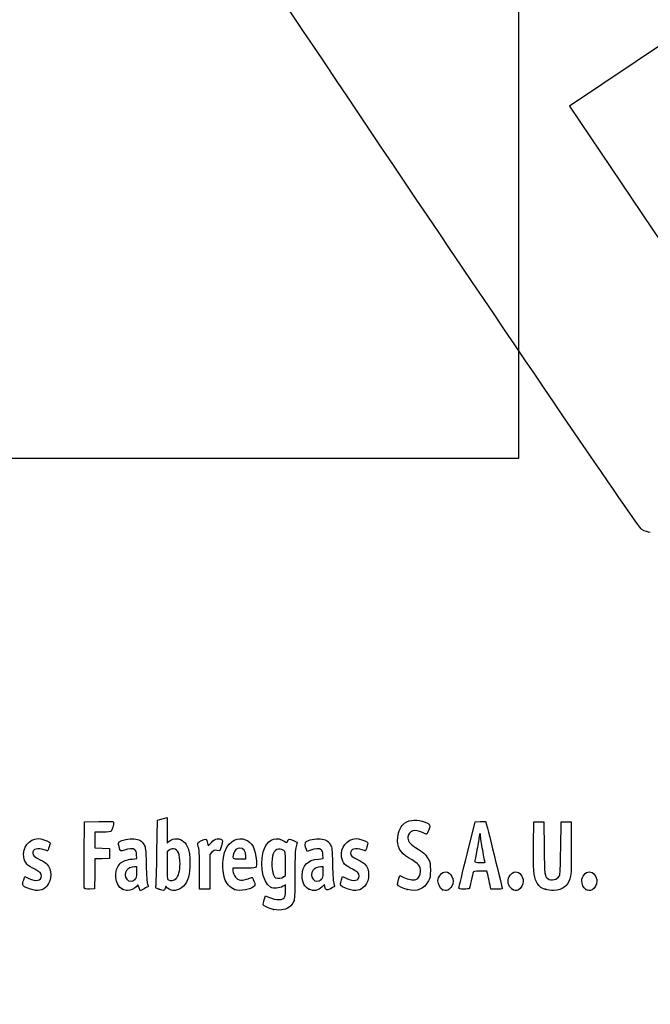
# Model space of a CAD drawing. Units: millimetres. Extents: x 0 to 291, y 0 to 204.
# Drawn here: x 41 to 78, y 0 to 59 of the extents above; entities that cross this region are included whole.
import ezdxf
from ezdxf import colors
from ezdxf.entities.mleader import LeaderData, LeaderLine
from ezdxf.math import Vec2, Vec3

# ---------------------------------------------------------------- set-up
doc = ezdxf.new("R2010")
doc.units = ezdxf.units.MM
doc.layers.add('Predeterminado', color=7, linetype='Continuous')
picture_1 = doc.add_image_def('image1.jpg', size_in_pixel=(309, 885))

# ---------------------------------------------------------------- blocks, each defined once
blk = doc.blocks.new('_Dot')
at = {"color": 0, "linetype": 'ByBlock', "lineweight": -2}
blk.add_line((-0.5, 0), (-1, 0), dxfattribs=at)
at = {"color": 0, "linetype": 'ByBlock', "const_width": 0.5}
blk.add_lwpolyline([(-0.25, 0, 1), (0.25, 0, 1)], format="xyb", close=True, dxfattribs=at)
blk = doc.blocks.new('SE17')
at = {"color": 7, "linetype": 'Continuous'}
for p, q in [((55.295, 6.219), (55.364, 6.456)), ((55.364, 6.456), (55.548, 6.374))]:
    blk.add_line(p, q, dxfattribs=at)
blk = doc.blocks.new('SE16')
blk.add_blockref('SE17', (0, 0))
blk = doc.blocks.new('SE19')
at = {"color": 7, "linetype": 'Continuous'}
for p, q in [((56.562, 7.113), (56.413, 7.021)), ((56.562, 6.812), (56.562, 7.113))]:
    blk.add_line(p, q, dxfattribs=at)
blk = doc.blocks.new('SE18')
blk.add_blockref('SE19', (0, 0))
blk = doc.blocks.new('SE21')
at = {"color": 7, "linetype": 'Continuous'}
blk.add_point((55.854, 5.647), dxfattribs=at)
blk = doc.blocks.new('SE20')
blk.add_blockref('SE21', (0, 0))
blk = doc.blocks.new('SE23')
at = {"color": 7, "linetype": 'Continuous'}
for p, q in [((56.562, 7.671), (56.562, 8.375)), ((56.449, 7.582), (56.562, 7.671))]:
    blk.add_line(p, q, dxfattribs=at)
blk = doc.blocks.new('SE22')
blk.add_blockref('SE23', (0, 0))
blk = doc.blocks.new('SE25')
at = {"color": 7, "linetype": 'Continuous'}
blk.add_point((56.449, 7.582), dxfattribs=at)
blk = doc.blocks.new('SE24')
blk.add_blockref('SE25', (0, 0))
blk = doc.blocks.new('SE91')
at = {"color": 7, "linetype": 'Continuous'}
for p, q in [((40.998, 7.413), (41.064, 7.606)), ((41.064, 7.606), (41.309, 7.486))]:
    blk.add_line(p, q, dxfattribs=at)
blk = doc.blocks.new('SE90')
blk.add_blockref('SE91', (0, 0))
blk = doc.blocks.new('SE93')
at = {"color": 7, "linetype": 'Continuous'}
blk.add_line((41.393, 6.847), (41.393, 6.847), dxfattribs=at)
blk = doc.blocks.new('SE92')
blk.add_blockref('SE93', (0, 0))
blk = doc.blocks.new('SE95')
at = {"color": 7, "linetype": 'Continuous'}
for p, q in [((47.726, 8.665), (47.707, 8.901)), ((47.446, 8.639), (47.726, 8.665))]:
    blk.add_line(p, q, dxfattribs=at)
blk = doc.blocks.new('SE94')
blk.add_blockref('SE95', (0, 0))
blk = doc.blocks.new('SE97')
at = {"color": 7, "linetype": 'Continuous'}
for p, q in [((47.79, 7.105), (47.689, 6.996)), ((47.858, 6.932), (47.79, 7.105)), ((47.926, 6.759), (47.858, 6.932)), ((48.154, 6.873), (47.926, 6.759))]:
    blk.add_line(p, q, dxfattribs=at)
blk = doc.blocks.new('SE96')
blk.add_blockref('SE97', (0, 0))
blk = doc.blocks.new('SE99')
at = {"color": 7, "linetype": 'Continuous'}
blk.add_point((46.875, 6.845), dxfattribs=at)
blk = doc.blocks.new('SE98')
blk.add_blockref('SE99', (0, 0))
blk = doc.blocks.new('SE101')
at = {"color": 7, "linetype": 'Continuous'}
for p, q in [((47.717, 8.18), (47.587, 8.18)), ((47.717, 7.856), (47.717, 8.18))]:
    blk.add_line(p, q, dxfattribs=at)
blk = doc.blocks.new('SE100')
blk.add_blockref('SE101', (0, 0))
blk = doc.blocks.new('SE103')
at = {"color": 7, "linetype": 'Continuous'}
blk.add_point((47.603, 7.426), dxfattribs=at)
blk = doc.blocks.new('SE102')
blk.add_blockref('SE103', (0, 0))
blk = doc.blocks.new('SE105')
at = {"color": 7, "linetype": 'Continuous'}
for p, q in [((48.915, 9.038), (48.941, 10.949)), ((48.941, 10.949), (49.091, 10.998))]:
    blk.add_line(p, q, dxfattribs=at)
blk = doc.blocks.new('SE104')
blk.add_blockref('SE105', (0, 0))
blk = doc.blocks.new('SE107')
at = {"color": 7, "linetype": 'Continuous'}
for p, q in [((49.381, 11.076), (49.52, 11.106)), ((49.52, 11.106), (49.52, 10.348)), ((49.52, 10.348), (49.52, 9.589)), ((49.52, 9.589), (49.65, 9.699))]:
    blk.add_line(p, q, dxfattribs=at)
blk = doc.blocks.new('SE106')
blk.add_blockref('SE107', (0, 0))
blk = doc.blocks.new('SE109')
at = {"color": 7, "linetype": 'Continuous'}
for p, q in [((49.444, 7.023), (49.398, 6.893)), ((49.551, 6.915), (49.444, 7.023))]:
    blk.add_line(p, q, dxfattribs=at)
blk = doc.blocks.new('SE108')
blk.add_blockref('SE109', (0, 0))
blk = doc.blocks.new('SE111')
at = {"color": 7, "linetype": 'Continuous'}
blk.add_point((49.034, 6.84), dxfattribs=at)
blk = doc.blocks.new('SE110')
blk.add_blockref('SE111', (0, 0))
blk = doc.blocks.new('SE113')
at = {"color": 7, "linetype": 'Continuous'}
for p, q in [((49.636, 9.166), (49.52, 9.075)), ((49.52, 9.075), (49.52, 8.265))]:
    blk.add_line(p, q, dxfattribs=at)
blk = doc.blocks.new('SE112')
blk.add_blockref('SE113', (0, 0))
blk = doc.blocks.new('SE115')
at = {"color": 7, "linetype": 'Continuous'}
blk.add_point((50.048, 7.466), dxfattribs=at)
blk = doc.blocks.new('SE114')
blk.add_blockref('SE115', (0, 0))
blk = doc.blocks.new('SE117')
at = {"color": 7, "linetype": 'Continuous'}
for p, q in [((54.088, 8.094), (53.428, 8.094)), ((53.428, 8.094), (53.428, 7.974))]:
    blk.add_line(p, q, dxfattribs=at)
blk = doc.blocks.new('SE116')
blk.add_blockref('SE117', (0, 0))
blk = doc.blocks.new('SE119')
at = {"color": 7, "linetype": 'Continuous'}
blk.add_point((53.535, 6.825), dxfattribs=at)
blk = doc.blocks.new('SE118')
blk.add_blockref('SE119', (0, 0))
blk = doc.blocks.new('SE121')
at = {"color": 7, "linetype": 'Continuous'}
for p, q in [((54.201, 8.652), (54.201, 8.8)), ((53.814, 8.652), (54.201, 8.652))]:
    blk.add_line(p, q, dxfattribs=at)
blk = doc.blocks.new('SE120')
blk.add_blockref('SE121', (0, 0))
blk = doc.blocks.new('SE123')
at = {"color": 7, "linetype": 'Continuous'}
for p, q in [((58.805, 8.665), (58.785, 8.901)), ((58.524, 8.639), (58.805, 8.665))]:
    blk.add_line(p, q, dxfattribs=at)
blk = doc.blocks.new('SE122')
blk.add_blockref('SE123', (0, 0))
blk = doc.blocks.new('SE125')
at = {"color": 7, "linetype": 'Continuous'}
for p, q in [((57.846, 9.088), (57.801, 9.203)), ((58.063, 9.171), (57.846, 9.088))]:
    blk.add_line(p, q, dxfattribs=at)
blk = doc.blocks.new('SE124')
blk.add_blockref('SE125', (0, 0))
blk = doc.blocks.new('SE127')
at = {"color": 7, "linetype": 'Continuous'}
for p, q in [((58.876, 7.119), (58.739, 6.986)), ((58.906, 6.994), (58.876, 7.119))]:
    blk.add_line(p, q, dxfattribs=at)
blk = doc.blocks.new('SE126')
blk.add_blockref('SE127', (0, 0))
blk = doc.blocks.new('SE129')
at = {"color": 7, "linetype": 'Continuous'}
blk.add_point((57.946, 6.848), dxfattribs=at)
blk = doc.blocks.new('SE128')
blk.add_blockref('SE129', (0, 0))
blk = doc.blocks.new('SE131')
at = {"color": 7, "linetype": 'Continuous'}
for p, q in [((58.795, 8.18), (58.665, 8.18)), ((58.795, 7.856), (58.795, 8.18))]:
    blk.add_line(p, q, dxfattribs=at)
blk = doc.blocks.new('SE130')
blk.add_blockref('SE131', (0, 0))
blk = doc.blocks.new('SE133')
at = {"color": 7, "linetype": 'Continuous'}
blk.add_point((58.681, 7.426), dxfattribs=at)
blk = doc.blocks.new('SE132')
blk.add_blockref('SE133', (0, 0))
blk = doc.blocks.new('SE135')
at = {"color": 7, "linetype": 'Continuous'}
for p, q in [((59.891, 7.413), (59.957, 7.606)), ((59.957, 7.606), (60.203, 7.486))]:
    blk.add_line(p, q, dxfattribs=at)
blk = doc.blocks.new('SE134')
blk.add_blockref('SE135', (0, 0))
blk = doc.blocks.new('SE137')
at = {"color": 7, "linetype": 'Continuous'}
blk.add_line((60.286, 6.847), (60.286, 6.847), dxfattribs=at)
blk = doc.blocks.new('SE136')
blk.add_blockref('SE137', (0, 0))
blk = doc.blocks.new('SE139')
at = {"color": 7, "linetype": 'Continuous'}
for p, q in [((63.282, 7.421), (63.351, 7.658)), ((63.351, 7.658), (63.591, 7.548))]:
    blk.add_line(p, q, dxfattribs=at)
blk = doc.blocks.new('SE138')
blk.add_blockref('SE139', (0, 0))
blk = doc.blocks.new('SE141')
at = {"color": 7, "linetype": 'Continuous'}
blk.add_point((63.793, 6.823), dxfattribs=at)
blk = doc.blocks.new('SE140')
blk.add_blockref('SE141', (0, 0))
blk = doc.blocks.new('SE143')
at = {"color": 7, "linetype": 'Continuous'}
blk.add_point((65.891, 6.815), dxfattribs=at)
blk = doc.blocks.new('SE142')
blk.add_blockref('SE143', (0, 0))
blk = doc.blocks.new('SE145')
at = {"color": 7, "linetype": 'Continuous'}
blk.add_point((70.028, 6.852), dxfattribs=at)
blk = doc.blocks.new('SE144')
blk.add_blockref('SE145', (0, 0))
blk = doc.blocks.new('SE147')
at = {"color": 7, "linetype": 'Continuous'}
for p, q in [((71.299, 9.511), (71.312, 10.863)), ((71.312, 10.863), (71.612, 10.863)), ((71.612, 10.863), (71.913, 10.863)), ((71.913, 10.863), (71.934, 9.296))]:
    blk.add_line(p, q, dxfattribs=at)
blk = doc.blocks.new('SE146')
blk.add_blockref('SE147', (0, 0))
blk = doc.blocks.new('SE149')
at = {"color": 7, "linetype": 'Continuous'}
for p, q in [((72.922, 9.296), (72.943, 10.863)), ((72.943, 10.863), (73.244, 10.863)), ((73.244, 10.863), (73.544, 10.863)), ((73.544, 10.863), (73.544, 9.275))]:
    blk.add_line(p, q, dxfattribs=at)
blk = doc.blocks.new('SE148')
blk.add_blockref('SE149', (0, 0))
blk = doc.blocks.new('SE151')
at = {"color": 7, "linetype": 'Continuous'}
blk.add_point((71.988, 6.841), dxfattribs=at)
blk = doc.blocks.new('SE150')
blk.add_blockref('SE151', (0, 0))
blk = doc.blocks.new('SE153')
at = {"color": 7, "linetype": 'Continuous'}
blk.add_point((74.415, 6.838), dxfattribs=at)
blk = doc.blocks.new('SE152')
blk.add_blockref('SE153', (0, 0))
blk = doc.blocks.new('SE183')
at = {"color": 7, "linetype": 'Continuous'}
for p, q in [((44.593, 8.91), (44.604, 10.863)), ((44.604, 10.863), (45.473, 10.875))]:
    blk.add_line(p, q, dxfattribs=at)
blk = doc.blocks.new('SE182')
blk.add_blockref('SE183', (0, 0))
blk = doc.blocks.new('SE185')
at = {"color": 7, "linetype": 'Continuous'}
for p, q in [((45.693, 10.241), (45.226, 10.241)), ((45.226, 10.241), (45.226, 9.77)), ((45.226, 9.77), (45.226, 9.299)), ((45.226, 9.299), (45.666, 9.287)), ((45.666, 9.287), (46.107, 9.275)), ((46.107, 9.275), (46.107, 8.974)), ((46.107, 8.974), (46.107, 8.674)), ((45.228, 8.649), (45.216, 7.76)), ((45.667, 8.661), (45.228, 8.649)), ((46.107, 8.674), (45.667, 8.661)), ((45.216, 7.76), (45.205, 6.87)), ((45.205, 6.87), (44.914, 6.857))]:
    blk.add_line(p, q, dxfattribs=at)
blk = doc.blocks.new('SE184')
blk.add_blockref('SE185', (0, 0))
blk = doc.blocks.new('SE187')
at = {"color": 7, "linetype": 'Continuous'}
blk.add_point((44.603, 6.9), dxfattribs=at)
blk = doc.blocks.new('SE186')
blk.add_blockref('SE187', (0, 0))
blk = doc.blocks.new('SE189')
at = {"color": 7, "linetype": 'Continuous'}
for p, q in [((51.927, 9.584), (51.972, 9.421)), ((51.972, 9.421), (52.152, 9.62))]:
    blk.add_line(p, q, dxfattribs=at)
blk = doc.blocks.new('SE188')
blk.add_blockref('SE189', (0, 0))
blk = doc.blocks.new('SE191')
at = {"color": 7, "linetype": 'Continuous'}
for p, q in [((52.747, 9.436), (52.655, 9.133)), ((52.655, 9.133), (52.485, 9.155))]:
    blk.add_line(p, q, dxfattribs=at)
blk = doc.blocks.new('SE190')
blk.add_blockref('SE191', (0, 0))
blk = doc.blocks.new('SE193')
at = {"color": 7, "linetype": 'Continuous'}
for p, q in [((52.184, 9.047), (52.054, 8.916)), ((52.054, 8.916), (52.054, 7.882)), ((51.452, 6.849), (51.451, 7.954)), ((51.451, 7.954), (51.451, 7.954)), ((52.054, 7.882), (52.054, 6.849)), ((51.753, 6.849), (51.452, 6.849)), ((52.054, 6.849), (51.753, 6.849))]:
    blk.add_line(p, q, dxfattribs=at)
blk = doc.blocks.new('SE192')
blk.add_blockref('SE193', (0, 0))
blk = doc.blocks.new('SE195')
at = {"color": 7, "linetype": 'Continuous'}
for p, q in [((67.352, 8.931), (67.834, 10.863)), ((67.834, 10.863), (68.13, 10.876))]:
    blk.add_line(p, q, dxfattribs=at)
blk = doc.blocks.new('SE194')
blk.add_blockref('SE195', (0, 0))
blk = doc.blocks.new('SE197')
at = {"color": 7, "linetype": 'Continuous'}
for p, q in [((68.77, 6.849), (68.716, 7.096)), ((69.107, 6.849), (68.77, 6.849))]:
    blk.add_line(p, q, dxfattribs=at)
blk = doc.blocks.new('SE196')
blk.add_blockref('SE197', (0, 0))
blk = doc.blocks.new('SE199')
at = {"color": 7, "linetype": 'Continuous'}
for p, q in [((68.533, 7.922), (68.132, 7.922)), ((68.597, 7.632), (68.533, 7.922))]:
    blk.add_line(p, q, dxfattribs=at)
blk = doc.blocks.new('SE198')
blk.add_blockref('SE199', (0, 0))
blk = doc.blocks.new('SE201')
at = {"color": 7, "linetype": 'Continuous'}
blk.add_point((66.869, 6.924), dxfattribs=at)
blk = doc.blocks.new('SE200')
blk.add_blockref('SE201', (0, 0))
blk = doc.blocks.new('SE203')
at = {"color": 7, "linetype": 'Continuous'}
blk.add_point((68.413, 8.448), dxfattribs=at)
blk = doc.blocks.new('SE202')
blk.add_blockref('SE203', (0, 0))
blk = doc.blocks.new('SE339')
at = {"color": 7, "linetype": 'Continuous'}
for p, q in [((79.377, 57.417), (73.443, 53.43)), ((73.443, 53.43), (79.808, 43.956))]:
    blk.add_line(p, q, dxfattribs=at)
blk = doc.blocks.new('SE338')
blk.add_blockref('SE339', (0, 0))
blk = doc.blocks.new('SE341')
at = {"color": 7, "linetype": 'Continuous'}
blk.add_line((78.244, 28.068), (78.244, 28.068), dxfattribs=at)
blk = doc.blocks.new('SE340')
blk.add_blockref('SE341', (0, 0))

msp = doc.modelspace()

# ---------------------------------------------------------------- linework, layer by layer
at = {"color": 7, "linetype": 'Continuous'}
for points in [[(77.7481, 28.2335), (77.352, 28.4471), (48.5238, 71.3037), (48.3907, 71.8769)], [(78.244, 28.0678), (78.1408, 28.0675), (77.9176, 28.142), (77.7481, 28.2335)], [(45.4732, 10.8751), (46.2415, 10.8853), (46.3427, 10.8788), (46.3427, 10.8189)], [(46.3427, 10.8189), (46.3427, 10.7077), (46.2477, 10.3522), (46.2025, 10.2945)], [(49.0908, 10.9976), (49.1735, 11.0243), (49.3039, 11.0598), (49.3807, 11.0763)], [(63.2327, 9.9332), (63.2669, 10.2999), (63.4318, 10.6408), (63.6406, 10.7765)], [(63.6406, 10.7765), (63.9788, 10.9965), (64.429, 11.0187), (64.853, 10.8363)], [(64.853, 10.8363), (65.1599, 10.7043), (65.1779, 10.6686), (65.0812, 10.3842)], [(68.1299, 10.8763), (68.2929, 10.8833), (68.4411, 10.8737), (68.4593, 10.8548)], [(68.4593, 10.8548), (68.4869, 10.8261), (69.4438, 6.959), (69.4438, 6.876)], [(46.2025, 10.2945), (46.1735, 10.2574), (46.016, 10.2408), (45.6934, 10.2408)], [(53.0034, 9.2103), (53.2292, 9.7229), (53.7453, 9.974), (54.1906, 9.7879)], [(55.3542, 9.3708), (55.5951, 9.8431), (56.0645, 9.9817), (56.4838, 9.7042)], [(63.8339, 9.9616), (63.8031, 9.7264), (63.9357, 9.5423), (64.2911, 9.3267)], [(64.699, 10.2172), (64.277, 10.4416), (63.8815, 10.3247), (63.8339, 9.9616)], [(64.9523, 10.1258), (64.9263, 10.1159), (64.8123, 10.157), (64.699, 10.2172)], [(65.0812, 10.3842), (65.0364, 10.2521), (64.9783, 10.1358), (64.9523, 10.1258)], [(68.0689, 9.9939), (68.0684, 9.9054), (68.0105, 9.5431), (67.9402, 9.1888)], [(68.1127, 10.1549), (68.0891, 10.1549), (68.0694, 10.0825), (68.0689, 9.9939)], [(68.1556, 10.0086), (68.1556, 10.0891), (68.1363, 10.1549), (68.1127, 10.1549)], [(68.2844, 9.1605), (68.2136, 9.5465), (68.1556, 9.9281), (68.1556, 10.0086)], [(41.0001, 8.7515), (40.8983, 9.3137), (41.3183, 9.8531), (41.8586, 9.8541)], [(41.8586, 9.8541), (42.0238, 9.8544), (42.3883, 9.7479), (42.499, 9.667)], [(42.499, 9.667), (42.5806, 9.6073), (42.5808, 9.5999), (42.5068, 9.3651)], [(46.6644, 9.3833), (46.6157, 9.5682), (46.6176, 9.5991), (46.6819, 9.6572)], [(46.9873, 9.1715), (46.7461, 9.0798), (46.7442, 9.0811), (46.6644, 9.3833)], [(46.6819, 9.6572), (46.8013, 9.7652), (47.2796, 9.867), (47.5518, 9.8423)], [(47.5518, 9.8423), (47.8577, 9.8146), (48.0242, 9.7178), (48.1525, 9.4933)], [(48.1525, 9.4933), (48.2473, 9.3272), (48.2541, 9.2628), (48.2781, 8.3086)], [(49.6503, 9.6986), (49.9033, 9.9114), (50.2806, 9.8991), (50.5215, 9.6702)], [(50.5215, 9.6702), (50.6024, 9.5933), (50.7107, 9.4183), (50.7663, 9.2747)], [(51.3486, 9.5116), (51.322, 9.6099), (51.3415, 9.6305), (51.5642, 9.7397)], [(51.4506, 7.9543), (51.4489, 8.9669), (51.4338, 9.1969), (51.3486, 9.5116)], [(51.5642, 9.7397), (51.8365, 9.8733), (51.8483, 9.8682), (51.9269, 9.5842)], [(52.1523, 9.6195), (52.2948, 9.7761), (52.3687, 9.8222), (52.5044, 9.8393)], [(52.5044, 9.8393), (52.6158, 9.8533), (52.7048, 9.8394), (52.7576, 9.8)], [(52.7576, 9.8), (52.8372, 9.7403), (52.837, 9.7327), (52.7468, 9.4358)], [(54.1906, 9.7879), (54.584, 9.6235), (54.7519, 9.2867), (54.8267, 8.5123)], [(55.6604, 6.9684), (55.145, 7.2516), (54.9706, 8.6191), (55.3542, 9.3708)], [(56.4838, 9.7042), (56.6348, 9.6043), (56.6442, 9.603), (56.6686, 9.6798)], [(56.6686, 9.6798), (56.7231, 9.8513), (56.7998, 9.8659), (57.0311, 9.7487)], [(57.0311, 9.7487), (57.151, 9.688), (57.249, 9.6337), (57.2487, 9.6282)], [(57.1848, 9.382), (57.1351, 9.197), (57.1212, 8.8437), (57.1206, 7.7504)], [(57.2487, 9.6282), (57.2483, 9.6227), (57.2196, 9.5119), (57.1848, 9.382)], [(57.8007, 9.2028), (57.7199, 9.4092), (57.7079, 9.6179), (57.7738, 9.6726)], [(57.7738, 9.6726), (57.8901, 9.769), (58.3759, 9.8654), (58.63, 9.8423)], [(58.63, 9.8423), (58.9359, 9.8146), (59.1024, 9.7178), (59.2307, 9.4933)], [(59.2307, 9.4933), (59.3255, 9.3272), (59.3323, 9.2628), (59.3563, 8.3086)], [(59.8932, 8.7515), (59.7913, 9.3137), (60.2113, 9.8531), (60.7516, 9.8541)], [(60.7516, 9.8541), (60.9169, 9.8544), (61.2814, 9.7479), (61.3921, 9.667)], [(61.3921, 9.667), (61.4737, 9.6073), (61.4739, 9.5999), (61.3999, 9.3651)], [(63.8739, 8.713), (63.3622, 9.0164), (63.1795, 9.3641), (63.2327, 9.9332)], [(71.4778, 7.2893), (71.3199, 7.6006), (71.2856, 8.0275), (71.2992, 9.5109)], [(42.2206, 9.1888), (41.8272, 9.3276), (41.5336, 9.2419), (41.5336, 8.9881)], [(41.5336, 8.9881), (41.5336, 8.8513), (41.6111, 8.784), (41.9844, 8.5968)], [(42.417, 9.1244), (42.4094, 9.1244), (42.321, 9.1534), (42.2206, 9.1888)], [(42.5068, 9.3651), (42.4651, 9.2327), (42.4247, 9.1244), (42.417, 9.1244)], [(44.6027, 6.9004), (44.5909, 6.931), (44.5864, 7.8352), (44.5925, 8.9097)], [(47.6079, 9.1953), (47.496, 9.2771), (47.2392, 9.2672), (46.9873, 9.1715)], [(47.7067, 8.9013), (47.6932, 9.065), (47.6629, 9.155), (47.6079, 9.1953)], [(48.8583, 7.0183), (48.8759, 7.0785), (48.9015, 7.9875), (48.9154, 9.0384)], [(49.9001, 9.2446), (49.7993, 9.2533), (49.7147, 9.2282), (49.636, 9.1663)], [(50.2921, 8.3486), (50.2902, 8.9429), (50.1684, 9.2214), (49.9001, 9.2446)], [(50.7663, 9.2747), (50.8521, 9.053), (50.8665, 8.9362), (50.8694, 8.4374)], [(52.4851, 9.1553), (52.3376, 9.1751), (52.2982, 9.1609), (52.1845, 9.0472)], [(52.9354, 7.4973), (52.7796, 8.0142), (52.8096, 8.7705), (53.0034, 9.2103)], [(53.4695, 8.9491), (53.3847, 8.6531), (53.3859, 8.6521), (53.8141, 8.6521)], [(53.84, 9.2962), (53.6735, 9.2962), (53.5307, 9.1624), (53.4695, 8.9491)], [(54.2005, 8.7996), (54.2005, 9.1037), (54.0608, 9.2962), (53.84, 9.2962)], [(55.7879, 8.8182), (55.6802, 8.3692), (55.7895, 7.5944), (55.9709, 7.5215)], [(56.4633, 9.1443), (56.1589, 9.3437), (55.8819, 9.21), (55.7879, 8.8182)], [(56.5622, 8.3751), (56.5622, 9.0629), (56.5598, 9.081), (56.4633, 9.1443)], [(58.6861, 9.1953), (58.5739, 9.2773), (58.3172, 9.2671), (58.0632, 9.1706)], [(58.7849, 8.9013), (58.7714, 9.065), (58.7411, 9.155), (58.6861, 9.1953)], [(61.1137, 9.1888), (60.7203, 9.3276), (60.4267, 9.2419), (60.4267, 8.9881)], [(60.4267, 8.9881), (60.4267, 8.8513), (60.5042, 8.784), (60.8775, 8.5968)], [(61.3101, 9.1244), (61.3025, 9.1244), (61.2141, 9.1534), (61.1137, 9.1888)], [(61.3999, 9.3651), (61.3581, 9.2327), (61.3177, 9.1244), (61.3101, 9.1244)], [(64.2911, 9.3267), (64.7154, 9.0694), (64.9037, 8.8991), (65.0438, 8.6463)], [(66.8694, 6.9238), (66.8705, 6.9651), (67.0878, 7.8684), (67.3525, 8.9312)], [(67.9402, 9.1888), (67.87, 8.8346), (67.8124, 8.5206), (67.8123, 8.4911)], [(68.4132, 8.4481), (68.4132, 8.454), (68.3553, 8.7746), (68.2844, 9.1605)], [(71.9342, 9.2962), (71.9568, 7.649), (71.9614, 7.6118), (72.1588, 7.4735)], [(72.8464, 7.6345), (72.8859, 7.7035), (72.9061, 8.1499), (72.9218, 9.2962)], [(73.5444, 9.2747), (73.5444, 7.8426), (73.5367, 7.6636), (73.4654, 7.4592)], [(41.6511, 8.0321), (41.1992, 8.252), (41.0634, 8.402), (41.0001, 8.7515)], [(41.9844, 8.5968), (42.1498, 8.5139), (42.3276, 8.4004), (42.3796, 8.3445)], [(42.3796, 8.3445), (42.6845, 8.0171), (42.6847, 7.3814), (42.38, 7.0343)], [(46.875, 6.8447), (46.4081, 7.0567), (46.3219, 8.002), (46.7348, 8.3817)], [(46.7348, 8.3817), (46.8872, 8.5217), (47.13, 8.6097), (47.4456, 8.6392)], [(48.2781, 8.3086), (48.2947, 7.646), (48.3223, 7.2508), (48.3585, 7.1578)], [(49.5202, 8.2646), (49.5202, 7.538), (49.528, 7.4495), (49.5953, 7.4103)], [(50.0475, 7.4663), (50.1963, 7.6042), (50.2933, 7.9542), (50.2921, 8.3486)], [(50.8694, 8.4374), (50.8737, 7.696), (50.7714, 7.3157), (50.4926, 7.0369)], [(54.8267, 8.5123), (54.8676, 8.0885), (54.8771, 8.0939), (54.0879, 8.0939)], [(57.5511, 7.6645), (57.5522, 8.2688), (57.86, 8.5772), (58.5238, 8.6392)], [(59.3563, 8.3086), (59.3729, 7.646), (59.4005, 7.2508), (59.4368, 7.1578)], [(60.5441, 8.0321), (60.0922, 8.252), (59.9565, 8.402), (59.8932, 8.7515)], [(60.8775, 8.5968), (61.0428, 8.5139), (61.2206, 8.4004), (61.2726, 8.3445)], [(61.2726, 8.3445), (61.5776, 8.0171), (61.5778, 7.3814), (61.273, 7.0343)], [(64.5916, 7.9135), (64.592, 8.2449), (64.5107, 8.3353), (63.8739, 8.713)], [(65.0438, 8.6463), (65.1614, 8.4339), (65.1714, 8.3824), (65.1714, 7.9865)], [(67.8123, 8.4911), (67.8123, 8.4532), (67.9008, 8.4374), (68.1127, 8.4374)], [(68.1127, 8.4374), (68.278, 8.4374), (68.4133, 8.4422), (68.4132, 8.4481)], [(41.3095, 7.4857), (41.7179, 7.2863), (42.0489, 7.3451), (42.0489, 7.617)], [(42.0489, 7.617), (42.0489, 7.7903), (41.9623, 7.8806), (41.6511, 8.0321)], [(47.0998, 7.96), (47.0019, 7.8203), (47.0109, 7.5712), (47.1187, 7.4341)], [(47.5866, 8.1798), (47.406, 8.1798), (47.1832, 8.0792), (47.0998, 7.96)], [(47.6032, 7.4263), (47.7067, 7.5222), (47.7168, 7.5604), (47.7168, 7.8557)], [(53.4276, 7.9742), (53.4276, 7.9083), (53.4711, 7.7682), (53.5242, 7.6629)], [(53.5242, 7.6629), (53.6038, 7.5052), (53.6537, 7.4609), (53.8064, 7.4126)], [(57.1206, 7.7504), (57.1201, 6.8663), (57.1025, 6.2923), (57.0725, 6.1841)], [(57.9457, 6.8481), (57.696, 6.9614), (57.5504, 7.2627), (57.5511, 7.6645)], [(58.178, 7.96), (58.0801, 7.8203), (58.0891, 7.5712), (58.197, 7.4341)], [(58.6648, 8.1798), (58.4842, 8.1798), (58.2614, 8.0792), (58.178, 7.96)], [(58.6814, 7.4263), (58.7849, 7.5222), (58.795, 7.5604), (58.795, 7.8557)], [(60.2025, 7.4857), (60.611, 7.2863), (60.9419, 7.3451), (60.9419, 7.617)], [(60.9419, 7.617), (60.9419, 7.7903), (60.8554, 7.8806), (60.5441, 8.0321)], [(64.3114, 7.4242), (64.4628, 7.4622), (64.5914, 7.6866), (64.5916, 7.9135)], [(65.1714, 7.9865), (65.1713, 7.6024), (65.159, 7.5338), (65.0548, 7.3361)], [(65.6222, 7.3363), (65.6222, 7.5965), (65.8592, 7.8792), (66.0773, 7.8792)], [(66.0773, 7.8792), (66.2076, 7.8792), (66.3854, 7.7502), (66.4538, 7.6062)], [(67.7086, 7.847), (67.6956, 7.8056), (67.6461, 7.5817), (67.5985, 7.3494)], [(68.1324, 7.9221), (67.7887, 7.9221), (67.7287, 7.9115), (67.7086, 7.847)], [(68.7161, 7.0955), (68.6862, 7.2313), (68.6328, 7.4729), (68.5973, 7.6323)], [(69.8575, 7.6062), (69.9267, 7.752), (70.104, 7.8792), (70.2382, 7.8792)], [(70.2382, 7.8792), (70.4644, 7.8792), (70.689, 7.6023), (70.689, 7.3235)], [(72.1588, 7.4735), (72.3635, 7.3301), (72.72, 7.4136), (72.8464, 7.6345)], [(74.1671, 7.3476), (74.1671, 7.6035), (74.4009, 7.8792), (74.6179, 7.8792)], [(74.6179, 7.8792), (74.8441, 7.8792), (75.0688, 7.6023), (75.0688, 7.3235)], [(40.9324, 7.1426), (40.9324, 7.185), (40.962, 7.3066), (40.9982, 7.4127)], [(41.3932, 6.8466), (41.0839, 6.9454), (40.9324, 7.0427), (40.9324, 7.1426)], [(42.38, 7.0343), (42.1345, 6.7547), (41.85, 6.7006), (41.3932, 6.8466)], [(47.1187, 7.4341), (47.2367, 7.2842), (47.4462, 7.2808), (47.6032, 7.4263)], [(48.3585, 7.1578), (48.3889, 7.0798), (48.4067, 7.0097), (48.398, 7.0019)], [(50.4926, 7.0369), (50.192, 6.7363), (49.783, 6.6835), (49.5511, 6.9153)], [(49.5953, 7.4103), (49.7285, 7.3328), (49.9304, 7.3578), (50.0475, 7.4663)], [(53.535, 6.8245), (53.2877, 6.9161), (53.0201, 7.2163), (52.9354, 7.4973)], [(54.7104, 7.035), (54.5362, 6.8239), (53.8624, 6.7033), (53.535, 6.8245)], [(53.8064, 7.4126), (53.9728, 7.3599), (54.0169, 7.3625), (54.2357, 7.4375)], [(54.2357, 7.4375), (54.3699, 7.4835), (54.5074, 7.5293), (54.5414, 7.5391)], [(54.5414, 7.5391), (54.5833, 7.5514), (54.6298, 7.4849), (54.6863, 7.3318)], [(54.6863, 7.3318), (54.7574, 7.139), (54.7609, 7.0962), (54.7104, 7.035)], [(55.9709, 7.5215), (56.1049, 7.4675), (56.3418, 7.4974), (56.449, 7.5817)], [(58.197, 7.4341), (58.3149, 7.2842), (58.5244, 7.2808), (58.6814, 7.4263)], [(59.4368, 7.1578), (59.4671, 7.0798), (59.4849, 7.0097), (59.4762, 7.0019)], [(59.8255, 7.1426), (59.8255, 7.185), (59.8551, 7.3066), (59.8912, 7.4127)], [(60.2863, 6.8466), (59.9769, 6.9454), (59.8255, 7.0427), (59.8255, 7.1426)], [(61.273, 7.0343), (61.0276, 6.7547), (60.7431, 6.7006), (60.2863, 6.8466)], [(63.226, 7.1171), (63.2188, 7.154), (63.2439, 7.2907), (63.2818, 7.421)], [(63.7932, 6.8232), (63.513, 6.8912), (63.2429, 7.0312), (63.226, 7.1171)], [(63.5909, 7.5478), (63.8513, 7.4286), (64.1351, 7.3799), (64.3114, 7.4242)], [(65.0548, 7.3361), (64.7971, 6.8474), (64.3845, 6.6797), (63.7932, 6.8232)], [(65.8914, 6.8148), (65.7778, 6.8697), (65.6222, 7.171), (65.6222, 7.3363)], [(66.4538, 7.6062), (66.5464, 7.411), (66.5424, 7.225), (66.4415, 7.0272)], [(67.5985, 7.3494), (67.5509, 7.117), (67.501, 6.9093), (67.4877, 6.8878)], [(70.0284, 6.8524), (69.7922, 7.0383), (69.7262, 7.3294), (69.8575, 7.6062)], [(70.689, 7.3235), (70.689, 7.1369), (70.5467, 6.8758), (70.4113, 6.8142)], [(71.9878, 6.8407), (71.7096, 6.9403), (71.6106, 7.0274), (71.4778, 7.2893)], [(73.4654, 7.4592), (73.3098, 7.0127), (73.0292, 6.8111), (72.519, 6.7791)], [(74.4149, 6.8377), (74.2892, 6.9156), (74.1671, 7.167), (74.1671, 7.3476)], [(75.0688, 7.3235), (75.0688, 7.1369), (74.9264, 6.8758), (74.7911, 6.8142)], [(44.9144, 6.8574), (44.7066, 6.8483), (44.6179, 6.8605), (44.6027, 6.9004)], [(47.1707, 6.7637), (47.105, 6.7643), (46.9719, 6.8007), (46.875, 6.8447)], [(47.689, 6.9962), (47.5689, 6.8666), (47.3366, 6.7624), (47.1707, 6.7637)], [(48.398, 7.0019), (48.3894, 6.9941), (48.2797, 6.9362), (48.1543, 6.8732)], [(49.0338, 6.8399), (48.8417, 6.9037), (48.8288, 6.9168), (48.8583, 7.0183)], [(49.3982, 6.8928), (49.3473, 6.7466), (49.3245, 6.7433), (49.0338, 6.8399)], [(56.4127, 7.0209), (56.1975, 6.8879), (55.8509, 6.8637), (55.6604, 6.9684)], [(56.5219, 6.4048), (56.544, 6.4631), (56.5622, 6.6463), (56.5622, 6.812)], [(58.7389, 6.9862), (58.4929, 6.7489), (58.2553, 6.7075), (57.9457, 6.8481)], [(59.2392, 6.8767), (58.9967, 6.7549), (58.9601, 6.7678), (58.9059, 6.9943)], [(59.4762, 7.0019), (59.4676, 6.9942), (59.3609, 6.9378), (59.2392, 6.8767)], [(66.4415, 7.0272), (66.3222, 6.7933), (66.1077, 6.7105), (65.8914, 6.8148)], [(67.1655, 6.8486), (66.9096, 6.8486), (66.8677, 6.8593), (66.8694, 6.9238)], [(67.4877, 6.8878), (67.4744, 6.8663), (67.3294, 6.8486), (67.1655, 6.8486)], [(69.4438, 6.876), (69.4438, 6.861), (69.2923, 6.8486), (69.1071, 6.8486)], [(70.4113, 6.8142), (70.2505, 6.7409), (70.1585, 6.7501), (70.0284, 6.8524)], [(72.519, 6.7791), (72.2903, 6.7648), (72.1566, 6.7803), (71.9878, 6.8407)], [(74.7911, 6.8142), (74.6404, 6.7455), (74.555, 6.7509), (74.4149, 6.8377)], [(55.2398, 5.9119), (55.2324, 5.9504), (55.2573, 6.0884), (55.2952, 6.2187)], [(55.8537, 5.6474), (55.5606, 5.7064), (55.2539, 5.8385), (55.2398, 5.9119)], [(55.5484, 6.374), (56.0201, 6.1653), (56.4358, 6.1785), (56.5219, 6.4048)], [(57.0725, 6.1841), (57.0464, 6.0901), (56.9543, 5.9425), (56.8678, 5.856)], [(56.8678, 5.856), (56.6359, 5.6241), (56.3063, 5.5563), (55.8537, 5.6474)]]:
    msp.add_open_spline(points, degree=3, dxfattribs=at)

# ---------------------------------------------------------------- block references
for name in ['SE338', 'SE340', 'SE182', 'SE104', 'SE106', 'SE194', 'SE146', 'SE148', 'SE184', 'SE188', 'SE190', 'SE94', 'SE112', 'SE192', 'SE120', 'SE124', 'SE122', 'SE22', 'SE202', 'SE100', 'SE116', 'SE130', 'SE138', 'SE198', 'SE90', 'SE102', 'SE96', 'SE114', 'SE18', 'SE24', 'SE132', 'SE126', 'SE134', 'SE196', 'SE92', 'SE186', 'SE98', 'SE110', 'SE108', 'SE118', 'SE16', 'SE128', 'SE136', 'SE140', 'SE142', 'SE200', 'SE144', 'SE150', 'SE152', 'SE20']:
    msp.add_blockref(name, (0, 0))

# ---------------------------------------------------------------- referenced raster images: frames only (the image files are external)
image = msp.add_image(picture_1, insert=(20.4173, 32.4601), size_in_units=(50, 143.2039))
image.dxf.flags = 7

# ---------------------------------------------------------------- leaders
at = {"layer": 'Predeterminado', "color": 7, "linetype": 'Continuous'}
ml = msp.add_multileader_mtext('Standard', dxfattribs=at)
ml.set_content('{\\pxsm0.9;\\fArial TUR|b0||i0||c0|p34;\\W1.;Pilona de polipropileno tipo Sant Feliu de color gris tipo forja.\\P}', color=256)
ml.set_leader_properties()
ml.set_arrow_properties(name='DOT')
ml.build(insert=Vec2(0, 0))
ml.multileader.update_dxf_attribs({"leader_type": 0, "dogleg_length": 0, "arrow_head_size": 2.5})
ctx = ml.context
ctx.base_point, ctx.char_height, ctx.arrow_head_size, ctx.landing_gap_size = Vec3(6.6394, 191.8973), 2.5, 2.5, 0.875
notes = []
notes.append((ctx, [(0, (0, 0, 0), (0, 0), (1, 0), 1, [])]))
ctx.mtext.insert = Vec3(8.6394, 193.5136)
for ctx, leaders in notes:
    for number, flags, end, landing, length, lines in leaders:
        leader = LeaderData()
        leader.index, (leader.has_last_leader_line, leader.has_dogleg_vector, leader.attachment_direction) = number, flags
        leader.last_leader_point, leader.dogleg_vector, leader.dogleg_length = Vec3(end), Vec3(landing), length
        for number, points, colour, breaks in lines:
            line = LeaderLine()
            line.index, line.vertices, line.color, line.breaks = number, Vec3.list(points), colors.encode_raw_color(colour), breaks
            leader.lines.append(line)
        ctx.leaders.append(leader)

doc.saveas('drawing.dxf')
